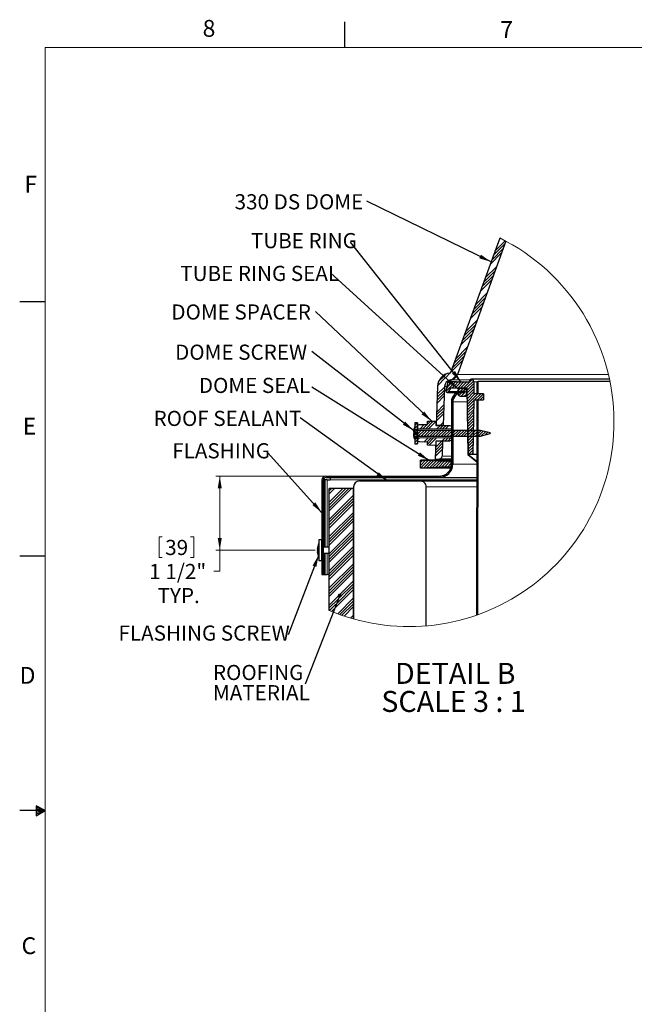
# Model space of a CAD drawing. Units: inches. Extents: x 2 to 154, y 1 to 99.
# Drawn here: x 2 to 40, y 38 to 99 of the extents above; entities that cross this region are included whole.
import ezdxf

# ---------------------------------------------------------------- set-up
doc = ezdxf.new("R2010")
doc.units = ezdxf.units.IN
doc.header["$MEASUREMENT"] = 0
doc.linetypes.add('SLD-Solid', pattern=[0])
doc.styles.add('SLDTEXTSTYLE0', font='GOTHIC.TTF', dxfattribs={"width": 0.913})
doc.styles.add('SLDTEXTSTYLE1', font='GOTHICB.TTF', dxfattribs={"width": 0.913})
doc.styles.get("Standard").update_dxf_attribs({"font": 'GOTHIC.TTF'})
doc.dimstyles.new('SLDDIMSTYLE4', dxfattribs={"dimtxt": 0, "dimasz": 0.75, "dimexe": 0, "dimexo": 0.0625, "dimgap": 0, "dimtad": 0, "dimtih": 1, "dimtoh": 1, "dimdec": 0, "dimrnd": 1e-09, "dimzin": 0, "dimdsep": 46, "dimtxsty": 'Standard', "dimsah": 1, "dimcen": 0.09, "dimadec": 0, "dimazin": 0, "dimtfac": 0.75, "dimtdec": 0, "dimtofl": 0, "dimtmove": 0, "dimatfit": 3, "dimfxl": 0, "dimtolj": 1, "dimtzin": 0, "dimarcsym": 0})
doc.dimstyles.new('SLDDIMSTYLE5', dxfattribs={"dimtxt": 0, "dimasz": 0.25, "dimexe": 0, "dimexo": 0.0625, "dimgap": 0, "dimtad": 0, "dimtih": 1, "dimtoh": 1, "dimdec": 0, "dimrnd": 1e-09, "dimzin": 0, "dimdsep": 46, "dimtxsty": 'Standard', "dimblk1": 'DOT', "dimblk2": 'DOT', "dimsah": 1, "dimcen": 0.09, "dimadec": 0, "dimazin": 0, "dimtfac": 0.25, "dimtdec": 0, "dimtofl": 0, "dimtmove": 0, "dimatfit": 3, "dimldrblk": 'DOT', "dimfxl": 0, "dimtolj": 1, "dimtzin": 0, "dimarcsym": 0})
doc.dimstyles.new('SLDDIMSTYLE7', dxfattribs={"dimtxt": 0.9375, "dimasz": 0.75, "dimexe": 0, "dimexo": 0.0625, "dimgap": 0.234375, "dimtad": 0, "dimtih": 1, "dimtoh": 1, "dimdec": 0, "dimlfac": 0.333333, "dimrnd": 1e-09, "dimzin": 12, "dimdsep": 46, "dimtxsty": 'SLDTEXTSTYLE0', "dimsah": 1, "dimcen": 0.09, "dimadec": 0, "dimazin": 0, "dimtfac": 1, "dimtdec": 0, "dimtofl": 0, "dimtmove": 0, "dimatfit": 3, "dimfxl": 0, "dimtolj": 1, "dimtzin": 12, "dimarcsym": 0})

# ---------------------------------------------------------------- blocks, each defined once
blk = doc.blocks.new('SW_HATCH_0')
at = {"color": 0, "linetype": 'SLD-Solid', "lineweight": 0}
for p, q in [((0, 0), (-0.633, -0.633)), ((-0.117, -0.471), (-0.835, -1.189)), ((-0.016, -0.193), (-0.734, -0.911)), ((-0.218, -0.749), (-0.936, -1.467)), ((-0.522, -1.583), (-1.24, -2.3)), ((-0.825, -2.416), (-1.543, -3.134)), ((-0.724, -2.138), (-1.442, -2.856)), ((-0.623, -1.861), (-1.341, -2.578)), ((-1.23, -3.528), (-1.948, -4.246)), ((-1.129, -3.25), (-1.847, -3.968)), ((-1.432, -4.084), (-2.15, -4.802)), ((-1.331, -3.806), (-2.049, -4.524)), ((-1.938, -5.474), (-2.656, -6.192)), ((-1.837, -5.196), (-2.555, -5.914)), ((-1.736, -4.918), (-2.454, -5.636)), ((-2.039, -5.752), (-2.757, -6.469)), ((-2.343, -6.585), (-3.061, -7.303)), ((-2.545, -7.141), (-3.263, -7.859)), ((-2.444, -6.863), (-3.162, -7.581)), ((-2.646, -7.419), (-3.259, -8.032)), ((-3.71, -8.483), (-4.179, -8.952)), ((-3.803, -8.399), (-4.121, -8.717)), ((-3.647, -8.243), (-3.775, -8.371)), ((-3.4, -8.173), (-3.682, -8.455)), ((-3.287, -8.06), (-3.368, -8.141)), ((-3.052, -8.355), (-3.288, -8.592)), ((-2.95, -8.253), (-3.024, -8.327)), ((-3.755, -9.058), (-4.2, -9.503)), ((-3.245, -8.902), (-3.673, -9.33)), ((-3.338, -8.818), (-3.627, -9.107)), ((-3.305, -8.785), (-3.31, -8.79)), ((-3.152, -8.986), (-3.293, -9.126)), ((-3.066, -8.723), (-3.217, -8.874)), ((-2.888, -8.721), (-3.124, -8.958)), ((-3.059, -9.069), (-3.116, -9.126)), ((-2.711, -8.721), (-3.031, -9.041)), ((-2.601, -9.141), (-2.944, -9.485)), ((-2.534, -8.721), (-2.938, -9.125)), ((-2.357, -8.721), (-2.762, -9.126)), ((-2.037, -8.578), (-2.585, -9.126)), ((-1.945, -8.662), (-2.409, -9.126)), ((-1.932, -8.827), (-2.351, -9.245)), ((-1.932, -9.004), (-2.348, -9.419)), ((-1.678, -8.749), (-1.738, -8.809)), ((-1.678, -8.924), (-1.738, -8.864)), ((-1.678, -8.926), (-1.738, -8.986)), ((-1.678, -9.103), (-1.738, -9.163)), ((-1.678, -9.1), (-1.721, -9.057)), ((-1.678, -8.747), (-1.719, -8.706)), ((-3.774, -9.608), (-4.219, -10.052)), ((-3.768, -9.425), (-4.212, -9.869)), ((-3.761, -9.241), (-4.206, -9.686)), ((-3.187, -9.728), (-3.317, -9.858)), ((-2.784, -9.148), (-2.961, -9.325)), ((-2.791, -9.332), (-2.921, -9.462)), ((-2.468, -9.186), (-2.862, -9.58)), ((-2.389, -9.283), (-2.727, -9.621)), ((-2.487, -9.382), (-2.511, -9.405)), ((-1.932, -9.18), (-2.345, -9.593)), ((-1.932, -9.357), (-2.342, -9.766)), ((-1.87, -9.471), (-2.339, -9.94)), ((-1.693, -9.471), (-2.336, -10.114)), ((-1.516, -9.471), (-1.891, -9.846)), ((-1.678, -9.28), (-1.739, -9.34)), ((-1.679, -9.453), (-1.739, -9.393)), ((-1.339, -9.471), (-1.714, -9.846)), ((-1.332, -9.641), (-1.538, -9.846)), ((-3.8, -10.34), (-4.244, -10.785)), ((-3.793, -10.157), (-4.238, -10.602)), ((-3.243, -10.138), (-3.327, -10.222)), ((-3.243, -10.315), (-3.327, -10.399)), ((-1.94, -9.895), (-2.333, -10.288)), ((-1.943, -10.075), (-2.33, -10.461)), ((-1.946, -10.255), (-2.327, -10.635)), ((-1.68, -9.988), (-1.74, -10.048)), ((-1.68, -10.159), (-1.74, -10.099)), ((-1.68, -10.165), (-1.74, -10.225)), ((-1.68, -10.336), (-1.74, -10.276)), ((-1.68, -10.342), (-1.74, -10.402)), ((-1.714, -9.846), (-1.739, -9.871)), ((-1.332, -9.818), (-1.361, -9.846)), ((-3.812, -10.707), (-4.257, -11.152)), ((-3.806, -10.524), (-4.251, -10.968)), ((-3.243, -10.668), (-3.327, -10.752)), ((-3.243, -10.845), (-3.327, -10.929)), ((-1.949, -10.435), (-2.324, -10.809)), ((-1.952, -10.614), (-2.321, -10.983)), ((-1.956, -10.794), (-2.317, -11.156)), ((-1.68, -10.519), (-1.741, -10.579)), ((-1.681, -10.696), (-1.741, -10.757)), ((-1.681, -10.865), (-1.741, -10.805)), ((-1.681, -10.873), (-1.741, -10.934)), ((-1.68, -10.512), (-1.721, -10.472)), ((-5.427, -11.438), (-5.626, -11.636)), ((-5.43, -11.264), (-5.592, -11.426)), ((-5.01, -11.374), (-5.273, -11.637)), ((-4.83, -11.37), (-5.097, -11.638)), ((-4.451, -11.169), (-4.922, -11.64)), ((-4.631, -11.172), (-4.812, -11.353)), ((-4.811, -11.175), (-4.812, -11.176)), ((-4.302, -11.197), (-4.747, -11.641)), ((-4.008, -11.433), (-4.221, -11.646)), ((-3.833, -11.434), (-4.046, -11.647)), ((-3.832, -11.256), (-3.997, -11.421)), ((-3.658, -11.436), (-3.871, -11.649)), ((-3.482, -11.437), (-3.695, -11.65)), ((-3.243, -11.198), (-3.327, -11.282)), ((-3.243, -11.375), (-3.327, -11.459)), ((-1.959, -10.974), (-2.314, -11.33)), ((-1.962, -11.154), (-2.311, -11.504)), ((-1.965, -11.334), (-2.308, -11.678)), ((-1.968, -11.514), (-2.305, -11.851)), ((-1.682, -11.228), (-1.742, -11.288)), ((-1.682, -11.405), (-1.742, -11.465)), ((-1.682, -11.571), (-1.742, -11.511)), ((-1.682, -11.582), (-1.742, -11.642)), ((-1.681, -11.042), (-1.741, -10.982)), ((-1.681, -11.051), (-1.741, -11.111)), ((-1.682, -11.218), (-1.721, -11.179)), ((-5.427, -12.145), (-5.603, -12.32)), ((-5.427, -11.615), (-5.511, -11.698)), ((-5.372, -11.736), (-5.427, -11.791)), ((-5.195, -11.736), (-5.427, -11.968)), ((-5.019, -11.736), (-5.379, -12.096)), ((-4.842, -11.736), (-5.202, -12.096)), ((-4.767, -12.191), (-5.034, -12.458)), ((-4.665, -11.736), (-5.025, -12.096)), ((-4.588, -12.19), (-4.86, -12.461)), ((-4.488, -11.736), (-4.848, -12.096)), ((-4.41, -12.188), (-4.812, -12.591)), ((-4.232, -12.187), (-4.704, -12.659)), ((-4.312, -11.736), (-4.672, -12.096)), ((-4.135, -11.736), (-4.495, -12.096)), ((-3.958, -11.736), (-4.318, -12.096)), ((-3.781, -11.736), (-4.141, -12.096)), ((-3.604, -11.736), (-3.964, -12.096)), ((-3.697, -12.182), (-3.913, -12.399)), ((-3.428, -11.736), (-3.788, -12.096)), ((-3.518, -12.18), (-3.735, -12.397)), ((-3.251, -11.736), (-3.611, -12.096)), ((-3.34, -12.179), (-3.557, -12.396)), ((-3.074, -11.736), (-3.434, -12.096)), ((-3.243, -11.729), (-3.327, -11.813)), ((-3.243, -11.906), (-3.327, -11.99)), ((-2.897, -11.736), (-3.257, -12.096)), ((-2.721, -11.736), (-3.081, -12.096)), ((-2.544, -11.736), (-2.904, -12.096)), ((-2.367, -11.736), (-2.727, -12.096)), ((-2.19, -11.736), (-2.55, -12.096)), ((-2.013, -11.736), (-2.373, -12.096)), ((-2.323, -11.869), (-2.335, -11.881)), ((-2.302, -12.025), (-2.332, -12.054)), ((-1.971, -11.694), (-2.302, -12.025)), ((-1.974, -11.874), (-2.299, -12.199)), ((-1.978, -12.054), (-2.296, -12.373)), ((-1.837, -11.736), (-2.197, -12.096)), ((-1.66, -11.736), (-2.02, -12.096)), ((-1.492, -11.746), (-1.843, -12.096)), ((-1.683, -11.759), (-1.743, -11.819)), ((-1.683, -11.936), (-1.743, -11.996)), ((-1.683, -12.113), (-1.743, -12.173)), ((-1.683, -11.748), (-1.742, -11.688)), ((-1.683, -11.924), (-1.721, -11.886)), ((-1.353, -11.783), (-1.666, -12.096)), ((-1.214, -11.82), (-1.476, -12.082)), ((-1.074, -11.858), (-1.234, -12.018)), ((-0.935, -11.895), (-0.993, -11.953)), ((-5.427, -12.322), (-5.592, -12.487)), ((-5.427, -12.499), (-5.498, -12.569)), ((-5.302, -12.196), (-5.427, -12.322)), ((-3.883, -12.722), (-4.328, -13.166)), ((-3.876, -12.538), (-4.321, -12.983)), ((-3.926, -12.411), (-4.315, -12.8)), ((-3.327, -12.343), (-3.336, -12.352)), ((-3.243, -12.259), (-3.327, -12.343)), ((-3.243, -12.436), (-3.327, -12.52)), ((-3.243, -12.789), (-3.327, -12.873)), ((-2.299, -12.199), (-2.329, -12.228)), ((-2.296, -12.372), (-2.326, -12.402)), ((-2.293, -12.546), (-2.323, -12.576)), ((-2.29, -12.72), (-2.32, -12.749)), ((-1.981, -12.234), (-2.293, -12.546)), ((-1.984, -12.414), (-2.29, -12.72)), ((-1.987, -12.594), (-2.287, -12.894)), ((-1.99, -12.773), (-2.284, -13.067)), ((-1.683, -12.29), (-1.744, -12.35)), ((-1.684, -12.454), (-1.744, -12.394)), ((-1.684, -12.467), (-1.744, -12.527)), ((-1.684, -12.644), (-1.744, -12.704)), ((-1.683, -12.277), (-1.743, -12.217)), ((-1.684, -12.63), (-1.721, -12.593)), ((-3.889, -12.905), (-4.334, -13.35)), ((-3.243, -12.966), (-3.327, -13.05)), ((-3.243, -13.32), (-3.327, -13.404)), ((-2.287, -12.894), (-2.317, -12.923)), ((-2.284, -13.067), (-2.314, -13.097)), ((-2.27, -13.23), (-2.291, -13.252)), ((-1.993, -12.953), (-2.261, -13.221)), ((-2.172, -13.309), (-2.194, -13.331)), ((-2.075, -13.388), (-2.096, -13.41)), ((-1.996, -13.133), (-2.084, -13.221)), ((-1.685, -12.983), (-1.745, -12.923)), ((-1.685, -12.998), (-1.745, -13.058)), ((-1.685, -13.159), (-1.745, -13.1)), ((-1.685, -13.175), (-1.745, -13.236)), ((-1.685, -13.352), (-1.745, -13.413)), ((-1.684, -12.821), (-1.744, -12.881)), ((-1.685, -13.336), (-1.721, -13.3)), ((-5.1, -13.585), (-5.247, -13.733)), ((-4.929, -13.591), (-5.247, -13.91)), ((-4.758, -13.597), (-5.227, -14.066)), ((-4.587, -13.603), (-5.044, -14.06)), ((-4.417, -13.609), (-4.861, -14.053)), ((-4.246, -13.615), (-4.678, -14.047)), ((-4.075, -13.621), (-4.494, -14.04)), ((-3.904, -13.627), (-4.311, -14.034)), ((-3.733, -13.633), (-4.128, -14.028)), ((-3.562, -13.639), (-3.945, -14.021)), ((-3.357, -13.611), (-3.762, -14.015)), ((-3.357, -13.787), (-3.579, -14.008)), ((-3.357, -13.964), (-3.447, -14.054)), ((-3.244, -13.851), (-3.338, -13.944)), ((-3.243, -13.497), (-3.327, -13.581)), ((-1.977, -13.468), (-1.998, -13.489)), ((-1.879, -13.547), (-1.901, -13.568)), ((-1.782, -13.626), (-1.803, -13.647)), ((-1.729, -13.75), (-1.759, -13.78)), ((-1.729, -13.927), (-1.759, -13.957)), ((-1.686, -13.53), (-1.746, -13.59)), ((-1.686, -13.689), (-1.746, -13.629)), ((-1.686, -13.707), (-1.746, -13.767)), ((-1.686, -13.865), (-1.746, -13.806)), ((-1.686, -13.884), (-1.746, -13.944)), ((-1.686, -14.042), (-1.721, -14.007)), ((-10.859, -14.571), (-10.943, -14.655)), ((-10.682, -14.571), (-10.766, -14.655)), ((-10.329, -14.571), (-10.413, -14.655)), ((-10.152, -14.571), (-10.236, -14.655)), ((-9.798, -14.571), (-9.882, -14.655)), ((-9.621, -14.571), (-9.705, -14.655)), ((-9.268, -14.571), (-9.352, -14.655)), ((-9.091, -14.571), (-9.175, -14.655)), ((-8.738, -14.571), (-8.822, -14.655)), ((-8.561, -14.571), (-8.645, -14.655)), ((-8.207, -14.571), (-8.291, -14.655)), ((-8.03, -14.571), (-8.114, -14.655)), ((-7.704, -14.598), (-7.761, -14.655)), ((-7.5, -14.571), (-7.572, -14.643)), ((-7.147, -14.571), (-7.231, -14.655)), ((-6.97, -14.571), (-7.054, -14.655)), ((-6.616, -14.571), (-6.7, -14.655)), ((-6.439, -14.571), (-6.523, -14.655)), ((-6.086, -14.571), (-6.17, -14.655)), ((-5.909, -14.571), (-5.993, -14.655)), ((-5.556, -14.571), (-5.64, -14.655)), ((-5.379, -14.571), (-5.463, -14.655)), ((-5.025, -14.571), (-5.109, -14.655)), ((-4.848, -14.571), (-4.932, -14.655)), ((-4.495, -14.571), (-4.579, -14.655)), ((-4.318, -14.571), (-4.402, -14.655)), ((-3.954, -14.561), (-4.048, -14.655)), ((-3.663, -14.446), (-3.836, -14.619)), ((-3.279, -14.063), (-3.453, -14.236)), ((-1.729, -14.104), (-1.759, -14.134)), ((-1.729, -14.28), (-1.759, -14.31)), ((-1.729, -14.457), (-1.759, -14.487)), ((-1.687, -14.238), (-1.747, -14.298)), ((-1.687, -14.395), (-1.747, -14.335)), ((-1.687, -14.415), (-1.747, -14.475)), ((-1.687, -14.571), (-1.747, -14.511)), ((-1.687, -14.592), (-1.747, -14.652)), ((-1.686, -14.061), (-1.746, -14.121)), ((-11.262, -14.974), (-11.346, -15.058)), ((-11.262, -15.151), (-11.346, -15.235)), ((-1.729, -14.634), (-1.759, -14.664)), ((-1.729, -14.811), (-1.759, -14.841)), ((-1.688, -14.769), (-1.748, -14.829)), ((-1.688, -14.946), (-1.748, -15.006)), ((-1.688, -15.101), (-1.748, -15.041)), ((-1.688, -15.123), (-1.748, -15.183)), ((-1.688, -15.277), (-1.748, -15.217)), ((-1.688, -14.748), (-1.721, -14.714)), ((-11.262, -15.504), (-11.346, -15.588)), ((-11.262, -15.681), (-11.346, -15.765)), ((-10.042, -15.345), (-10.887, -16.191)), ((-9.865, -15.345), (-10.887, -16.368)), ((-10.749, -15.345), (-10.887, -15.484)), ((-9.688, -15.345), (-10.887, -16.544)), ((-10.572, -15.345), (-10.887, -15.66)), ((-9.512, -15.345), (-10.887, -16.721)), ((-9.387, -15.751), (-10.887, -17.251)), ((-1.688, -15.3), (-1.749, -15.36)), ((-1.689, -15.477), (-1.749, -15.537)), ((-1.689, -15.654), (-1.749, -15.715)), ((-1.689, -15.807), (-1.749, -15.747)), ((-1.689, -15.831), (-1.749, -15.892)), ((-1.689, -15.454), (-1.721, -15.421)), ((-11.262, -16.035), (-11.346, -16.119)), ((-11.262, -16.211), (-11.346, -16.295)), ((-9.387, -15.928), (-10.887, -17.428)), ((-9.387, -16.105), (-10.887, -17.605)), ((-9.387, -16.282), (-10.887, -17.782)), ((-1.69, -15.983), (-1.75, -15.923)), ((-1.69, -16.009), (-1.75, -16.069)), ((-1.69, -16.186), (-1.75, -16.246)), ((-1.69, -16.363), (-1.75, -16.423)), ((-1.69, -16.513), (-1.75, -16.453)), ((-1.69, -16.16), (-1.721, -16.128)), ((-11.262, -16.565), (-11.346, -16.649)), ((-11.262, -16.742), (-11.346, -16.826)), ((-9.387, -16.812), (-10.887, -18.312)), ((-9.387, -16.989), (-10.887, -18.489)), ((-1.691, -16.54), (-1.751, -16.6)), ((-1.691, -16.689), (-1.751, -16.629)), ((-1.691, -16.717), (-1.751, -16.777)), ((-1.691, -16.894), (-1.751, -16.954)), ((-1.691, -16.866), (-1.721, -16.836)), ((-11.262, -17.095), (-11.346, -17.179)), ((-11.262, -17.272), (-11.346, -17.356)), ((-11.262, -17.626), (-11.346, -17.71)), ((-9.387, -17.166), (-10.887, -18.666)), ((-9.387, -17.342), (-10.887, -18.842)), ((-1.691, -17.071), (-1.752, -17.131)), ((-1.692, -17.219), (-1.752, -17.159)), ((-1.692, -17.248), (-1.752, -17.308)), ((-1.692, -17.395), (-1.752, -17.335)), ((-1.692, -17.425), (-1.752, -17.485)), ((-1.692, -17.602), (-1.752, -17.662)), ((-1.692, -17.572), (-1.721, -17.543)), ((-11.262, -17.802), (-11.346, -17.886)), ((-11.262, -18.156), (-11.346, -18.24)), ((-9.387, -17.873), (-10.887, -19.373)), ((-9.387, -18.05), (-10.887, -19.55)), ((-9.387, -18.226), (-10.887, -19.726)), ((-1.693, -17.779), (-1.753, -17.839)), ((-1.693, -17.925), (-1.753, -17.865)), ((-1.693, -17.956), (-1.753, -18.016)), ((-1.693, -18.101), (-1.753, -18.041)), ((-1.693, -18.133), (-1.753, -18.194)), ((-1.693, -18.277), (-1.721, -18.25)), ((-11.262, -18.333), (-11.346, -18.417)), ((-11.262, -18.686), (-11.346, -18.77)), ((-11.262, -18.863), (-11.346, -18.947)), ((-9.387, -18.403), (-10.887, -19.903)), ((-1.693, -18.31), (-1.754, -18.371)), ((-1.694, -18.488), (-1.754, -18.548)), ((-1.694, -18.63), (-1.754, -18.571)), ((-1.694, -18.665), (-1.754, -18.725)), ((-1.694, -18.807), (-1.754, -18.747)), ((-1.694, -18.842), (-1.754, -18.902)), ((-11.262, -19.217), (-11.346, -19.301)), ((-11.262, -19.393), (-11.346, -19.477)), ((-9.387, -18.933), (-10.887, -20.433)), ((-9.387, -19.11), (-10.887, -20.61)), ((-9.387, -19.287), (-10.887, -20.787)), ((-9.387, -19.464), (-10.887, -20.964)), ((-1.695, -19.019), (-1.755, -19.079)), ((-1.695, -19.196), (-1.755, -19.256)), ((-1.695, -19.336), (-1.755, -19.276)), ((-1.695, -19.373), (-1.755, -19.433)), ((-1.695, -19.513), (-1.755, -19.453)), ((-1.695, -18.983), (-1.721, -18.957)), ((-11.262, -19.747), (-11.346, -19.831)), ((-11.262, -19.924), (-11.346, -20.008)), ((-9.387, -19.994), (-10.887, -21.494)), ((-1.696, -20.081), (-1.757, -20.141)), ((-1.696, -19.55), (-1.756, -19.61)), ((-1.696, -19.727), (-1.756, -19.787)), ((-1.696, -19.904), (-1.756, -19.964)), ((-1.696, -20.042), (-1.756, -19.982)), ((-1.696, -19.689), (-1.721, -19.664)), ((-11.262, -20.277), (-11.346, -20.361)), ((-11.262, -20.454), (-11.346, -20.538)), ((-9.387, -20.171), (-10.887, -21.671)), ((-9.387, -20.348), (-10.887, -21.848)), ((-9.387, -20.524), (-10.887, -22.024)), ((-1.697, -20.219), (-1.757, -20.159)), ((-1.697, -20.258), (-1.757, -20.318)), ((-1.697, -20.435), (-1.757, -20.495)), ((-1.697, -20.612), (-1.757, -20.673)), ((-1.698, -20.748), (-1.757, -20.688)), ((-1.697, -20.395), (-1.721, -20.371)), ((-9.387, -21.055), (-10.887, -22.555)), ((-9.387, -21.232), (-10.29, -22.134)), ((-1.698, -21.321), (-1.759, -21.381)), ((-1.698, -20.789), (-1.758, -20.85)), ((-1.698, -20.925), (-1.758, -20.865)), ((-1.698, -20.967), (-1.758, -21.027)), ((-1.698, -21.144), (-1.758, -21.204)), ((-1.698, -21.101), (-1.721, -21.078)), ((-9.387, -21.585), (-10.523, -22.721)), ((-9.387, -21.408), (-10.407, -22.427)), ((-1.699, -21.454), (-1.759, -21.394)), ((-1.699, -21.498), (-1.759, -21.558)), ((-1.699, -21.631), (-1.759, -21.571)), ((-1.699, -21.675), (-1.759, -21.735)), ((-1.699, -21.852), (-1.759, -21.912)), ((-1.699, -21.807), (-1.721, -21.785)), ((-10.36, -22.205), (-10.887, -22.732)), ((-10.477, -22.498), (-10.871, -22.892)), ((-9.387, -22.115), (-10.365, -23.092)), ((-9.387, -22.292), (-10.235, -23.14)), ((-9.387, -22.469), (-10.104, -23.186)), ((-1.7, -22.029), (-1.76, -22.089)), ((-1.7, -22.16), (-1.76, -22.1)), ((-1.7, -22.206), (-1.76, -22.266)), ((-1.7, -22.337), (-1.76, -22.277)), ((-1.7, -22.383), (-1.76, -22.443)), ((-1.7, -22.513), (-1.721, -22.492)), ((-10.593, -22.791), (-10.746, -22.944)), ((-9.387, -22.646), (-9.972, -23.231)), ((-1.701, -23.091), (-1.762, -23.152)), ((-1.701, -22.56), (-1.761, -22.62)), ((-1.701, -22.737), (-1.761, -22.797)), ((-1.701, -22.866), (-1.761, -22.806)), ((-1.701, -22.914), (-1.761, -22.974)), ((-1.701, -23.043), (-1.761, -22.983)), ((-9.387, -23.176), (-9.57, -23.358)), ((-9.387, -23.353), (-9.433, -23.398))]:
    blk.add_line(p, q, dxfattribs=at)
blk = doc.blocks.new('*D21')
at = {"color": 7, "linetype": 'SLD-Solid', "lineweight": 0}
for p, q in [((20.683, 70.625), (13.998, 70.625)), ((14.248, 66.041), (14.248, 70.625)), ((10.489, 66.86), (10.489, 65.594)), ((10.489, 66.86), (10.679, 66.86)), ((12.634, 66.86), (12.444, 66.86)), ((12.634, 66.86), (12.634, 65.594)), ((20.163, 66.041), (13.998, 66.041)), ((14.248, 64.738), (14.248, 66.041)), ((10.489, 65.594), (10.679, 65.594)), ((12.634, 65.594), (12.444, 65.594)), ((13.873, 64.738), (14.248, 64.738))]:
    blk.add_line(p, q, dxfattribs=at)
for points in [[(14.248, 70.625), (14.123, 69.875), (14.373, 69.875)], [(14.248, 66.041), (14.373, 66.791), (14.123, 66.791)]]:
    blk.add_solid(points, dxfattribs=at)
at = {"color": 7, "linetype": 'SLD-Solid', "lineweight": 0, "char_height": 0.9375, "attachment_point": 1, "style": 'SLDTEXTSTYLE0'}
for s, insert in [('39', (10.869, 66.68)), ('1 1/2"', (9.883, 65.191)), ('TYP.', (10.398, 63.702))]:
    blk.add_mtext(s, dxfattribs=dict(at, insert=insert))
blk = doc.blocks.new('SW_NOTE_8')
at = {"color": 0, "linetype": 'Continuous', "lineweight": 0, "attachment_point": 1, "style": 'SLDTEXTSTYLE1'}
for s, insert, char_height in [('DETAIL B ', (0, 1.663), 1.3021), ('SCALE 3 : 1', (-0.845, -0.073), 1.30208)]:
    blk.add_mtext(s, dxfattribs=dict(at, insert=insert, char_height=char_height))
blk = doc.blocks.new('SW_NOTE_9')
at = {"color": 0, "linetype": 'Continuous', "lineweight": 0, "char_height": 0.9375, "attachment_point": 1, "style": 'SLDTEXTSTYLE0'}
for s, insert in [('ROOFING', (-5.72, 1.198)), ('MATERIAL', (-5.72, -0.052))]:
    blk.add_mtext(s, dxfattribs=dict(at, insert=insert))
blk = doc.blocks.new('_DOT')
at = {"color": 0, "linetype": 'ByBlock', "lineweight": -2}
blk.add_line((-0.5, 0), (-1, 0), dxfattribs=at)
at = {"color": 0, "linetype": 'ByBlock', "const_width": 0.5}
blk.add_lwpolyline([(-0.25, 0, 1), (0.25, 0, 1)], format="xyb", close=True, dxfattribs=at)
blk = doc.blocks.new('SW_NOTE_10')
at = {"color": 0, "linetype": 'Continuous', "lineweight": 0, "insert": (-8.179, 0.436), "char_height": 0.9375, "attachment_point": 1, "style": 'SLDTEXTSTYLE0'}
blk.add_mtext('330 DS DOME', dxfattribs=at)
blk = doc.blocks.new('SW_NOTE_11')
at = {"color": 0, "linetype": 'Continuous', "lineweight": 0, "insert": (-5.904, 0.573), "char_height": 0.9375, "attachment_point": 1, "style": 'SLDTEXTSTYLE0'}
blk.add_mtext('FLASHING', dxfattribs=at)
blk = doc.blocks.new('SW_NOTE_12')
at = {"color": 0, "linetype": 'Continuous', "lineweight": 0, "insert": (-10.518, 0.574), "char_height": 0.9375, "attachment_point": 1, "style": 'SLDTEXTSTYLE0'}
blk.add_mtext('FLASHING SCREW', dxfattribs=at)
blk = doc.blocks.new('SW_NOTE_13')
at = {"color": 0, "linetype": 'Continuous', "lineweight": 0, "insert": (-9.302, 0.435), "char_height": 0.9375, "attachment_point": 1, "style": 'SLDTEXTSTYLE0'}
blk.add_mtext('TUBE RING SEAL', dxfattribs=at)
blk = doc.blocks.new('SW_NOTE_14')
at = {"color": 0, "linetype": 'Continuous', "lineweight": 0, "insert": (-8.934, 0.435), "char_height": 0.9375, "attachment_point": 1, "style": 'SLDTEXTSTYLE0'}
blk.add_mtext('DOME SPACER', dxfattribs=at)
blk = doc.blocks.new('SW_NOTE_15')
at = {"color": 0, "linetype": 'Continuous', "lineweight": 0, "insert": (-8.468, 0.435), "char_height": 0.9375, "attachment_point": 1, "style": 'SLDTEXTSTYLE0'}
blk.add_mtext('DOME SCREW', dxfattribs=at)
blk = doc.blocks.new('SW_NOTE_16')
at = {"color": 0, "linetype": 'Continuous', "lineweight": 0, "insert": (-9.083, 0.436), "char_height": 0.9375, "attachment_point": 1, "style": 'SLDTEXTSTYLE0'}
blk.add_mtext('ROOF SEALANT', dxfattribs=at)
blk = doc.blocks.new('SW_NOTE_17')
at = {"color": 0, "linetype": 'Continuous', "lineweight": 0, "insert": (-6.16, 0.574), "char_height": 0.9375, "attachment_point": 1, "style": 'SLDTEXTSTYLE0'}
blk.add_mtext('TUBE RING', dxfattribs=at)
blk = doc.blocks.new('SW_NOTE_18')
at = {"color": 0, "linetype": 'Continuous', "lineweight": 0, "insert": (-6.998, 0.574), "char_height": 0.9375, "attachment_point": 1, "style": 'SLDTEXTSTYLE0'}
blk.add_mtext('DOME SEAL', dxfattribs=at)

msp = doc.modelspace()

# ---------------------------------------------------------------- linework, layer by layer
at = {"color": 7, "linetype": 'SLD-Solid', "lineweight": 30}
for p, q in [((21.997, 97.171), (21.997, 98.746)), ((31.58, 85.37), (28.561, 77.076)), ((31.965, 85.172), (28.964, 76.929)), ((3.435, 81.421), (1.86, 81.421)), ((28.9, 76.475), (28.549, 76.475)), ((28.9, 76.475), (29.687, 76.475)), ((29.987, 76.475), (29.987, 75.725)), ((30.181, 75.74), (30.182, 76.49)), ((30.182, 76.49), (30.242, 76.49)), ((30.241, 75.74), (30.242, 76.49)), ((38.406, 76.49), (30.242, 76.49)), ((27.737, 76.19), (27.653, 73.775)), ((28.166, 76.175), (28.082, 73.775)), ((28.527, 76.07), (28.406, 75.86)), ((29.566, 76.07), (28.527, 76.07)), ((29.312, 76.055), (29.192, 76.055)), ((29.432, 75.875), (29.246, 75.875)), ((29.432, 75.791), (29.246, 75.791)), ((29.312, 76.055), (29.567, 76.055)), ((29.432, 75.791), (29.432, 75.875)), ((29.638, 71.975), (29.566, 76.07)), ((30.587, 75.725), (29.987, 75.725)), ((30.181, 75.74), (30.241, 75.74)), ((30.241, 75.74), (30.246, 75.74)), ((30.587, 75.725), (30.587, 75.35)), ((28.592, 75.221), (28.592, 71.375)), ((28.676, 75.221), (28.676, 71.375)), ((29.192, 75.575), (29.312, 75.575)), ((29.312, 75.575), (29.575, 75.575)), ((29.98, 75.35), (29.921, 71.975)), ((29.98, 75.35), (30.587, 75.35)), ((30.158, 62.022), (30.18, 75.35)), ((30.24, 75.35), (30.18, 75.35)), ((30.218, 62.043), (30.24, 75.35)), ((26.327, 73.933), (26.327, 73.7)), ((26.492, 73.933), (26.327, 73.933)), ((26.492, 73.933), (26.492, 73.46)), ((26.492, 73.771), (26.622, 73.818)), ((26.492, 73.561), (26.492, 73.771)), ((26.622, 73.818), (27.107, 73.826)), ((27.107, 74.022), (27.617, 74.03)), ((27.107, 73.826), (27.107, 74.022)), ((27.617, 74.03), (27.617, 73.766)), ((27.617, 73.766), (28.465, 73.759)), ((27.653, 73.775), (28.082, 73.775)), ((26.238, 73.352), (26.407, 73.352)), ((26.238, 73.225), (26.408, 73.225)), ((26.327, 73.56), (26.273, 73.56)), ((26.274, 73.263), (26.327, 73.263)), ((26.327, 73.7), (26.324, 73.7)), ((26.327, 73.56), (26.492, 73.435)), ((26.327, 73.56), (26.327, 73.391)), ((26.327, 73.263), (26.327, 73.352)), ((26.492, 73.264), (26.327, 73.263)), ((26.327, 73.232), (26.327, 73.263)), ((26.327, 73.012), (26.327, 73.185)), ((28.592, 73.543), (26.492, 73.561)), ((30.392, 73.46), (26.492, 73.46)), ((26.492, 73.435), (26.492, 73.126)), ((28.465, 73.759), (28.592, 73.713)), ((28.592, 73.713), (28.592, 73.543)), ((29.584, 73.328), (29.608, 71.961)), ((29.584, 73.328), (29.614, 73.328)), ((29.614, 73.328), (29.638, 71.975)), ((30.992, 73.3), (30.392, 73.46)), ((30.392, 73.1), (30.992, 73.261)), ((30.992, 73.3), (30.992, 73.261)), ((26.327, 73.001), (26.273, 73.001)), ((26.274, 73.012), (26.327, 73.012)), ((26.324, 72.86), (26.327, 72.86)), ((26.492, 73.133), (26.327, 73.012)), ((26.327, 73.001), (26.492, 73.126)), ((26.327, 73.001), (26.327, 73.012)), ((26.327, 72.86), (26.327, 72.628)), ((26.327, 72.628), (26.492, 72.628)), ((26.492, 73.1), (30.392, 73.1)), ((26.492, 73.1), (26.492, 72.628)), ((26.492, 73), (28.592, 73.018)), ((26.492, 72.79), (26.492, 73)), ((26.622, 72.743), (26.492, 72.79)), ((27.107, 72.734), (26.622, 72.743)), ((27.107, 72.539), (27.107, 72.734)), ((27.618, 72.785), (27.579, 71.675)), ((28.465, 72.802), (27.617, 72.794)), ((27.617, 72.794), (27.617, 72.53)), ((28.047, 72.785), (27.618, 72.785)), ((28.047, 72.785), (28.015, 71.858)), ((28.592, 72.848), (28.465, 72.802)), ((28.592, 73.018), (28.592, 72.848)), ((27.617, 72.53), (27.107, 72.539)), ((29.608, 71.961), (30.16, 71.514)), ((29.638, 71.975), (30.19, 71.528)), ((29.921, 71.975), (29.638, 71.975)), ((30.174, 71.975), (29.921, 71.975)), ((26.672, 71.13), (26.672, 71.617)), ((28.472, 71.617), (26.672, 71.617)), ((26.672, 71.617), (28.472, 71.554)), ((27.579, 71.675), (27.826, 71.675)), ((28.592, 71.675), (27.826, 71.675)), ((28.472, 71.554), (28.472, 71.628)), ((28.472, 71.628), (28.562, 71.628)), ((28.562, 71.628), (28.562, 71.118)), ((28.592, 71.628), (28.562, 71.628)), ((30.16, 71.514), (30.16, 70.328)), ((30.19, 71.528), (30.19, 70.328)), ((28.472, 71.193), (26.672, 71.13)), ((28.472, 71.13), (26.672, 71.13)), ((28.472, 71.118), (28.472, 71.193)), ((28.562, 71.118), (28.472, 71.118)), ((20.574, 70.391), (20.574, 64.541)), ((20.658, 70.391), (20.658, 64.541)), ((20.664, 70.391), (20.748, 70.391)), ((20.664, 70.391), (20.664, 68.219)), ((20.748, 70.391), (20.748, 68.219)), ((20.898, 70.391), (20.748, 70.391)), ((20.808, 70.625), (27.842, 70.625)), ((20.808, 70.541), (27.842, 70.541)), ((20.898, 70.391), (21.089, 70.391)), ((21.089, 70.541), (21.089, 70.391)), ((22.907, 70.331), (26.657, 70.331)), ((26.657, 70.331), (30.16, 70.331)), ((27.842, 70.541), (30.16, 70.541)), ((30.19, 70.328), (30.16, 70.328)), ((21.032, 62.312), (21.032, 69.851)), ((22.532, 69.851), (21.032, 69.851)), ((22.532, 69.956), (22.532, 61.786)), ((22.532, 61.786), (22.532, 69.851)), ((27.032, 61.355), (27.032, 69.956)), ((20.664, 68.219), (20.664, 67.944)), ((20.664, 67.944), (20.664, 66.221)), ((20.748, 68.219), (20.748, 67.944)), ((20.748, 67.944), (20.748, 66.221)), ((20.374, 65.738), (20.374, 66.461)), ((20.377, 66.679), (20.377, 65.404)), ((20.542, 66.679), (20.542, 65.404)), ((20.288, 66.131), (20.304, 66.131)), ((20.288, 65.949), (20.303, 65.949)), ((20.664, 65.861), (20.664, 64.541)), ((20.748, 65.861), (20.748, 64.541)), ((3.435, 65.671), (1.86, 65.671)), ((20.374, 65.621), (20.374, 65.738)), ((20.574, 64.541), (20.658, 64.541)), ((20.664, 64.541), (20.748, 64.541)), ((20.748, 64.541), (20.898, 64.541)), ((21.032, 64.541), (20.898, 64.541)), ((2.877, 50.216), (2.877, 49.591)), ((3.435, 49.921), (2.877, 50.216)), ((2.877, 50.133), (3.435, 49.921)), ((2.877, 50.025), (3.435, 49.921)), ((3.435, 49.921), (1.86, 49.921)), ((2.877, 49.591), (3.435, 49.921)), ((2.877, 49.714), (3.435, 49.921)), ((2.877, 49.834), (3.435, 49.921))]:
    msp.add_line(p, q, dxfattribs=at)
at = {"color": 7, "linetype": 'SLD-Solid', "lineweight": 15}
for q in [(151.935, 97.171), (3.435, 2.671)]:
    msp.add_line((3.435, 97.171), q, dxfattribs=at)
at = {"color": 7, "linetype": 'SLD-Solid', "lineweight": 0}
for p, q in [((28.964, 76.929), (38.31, 76.929)), ((28.534, 76.583), (29.732, 76.583)), ((30.182, 76.475), (29.987, 76.475)), ((28.166, 76.175), (28.296, 76.175)), ((28.956, 75.86), (28.406, 75.86)), ((28.676, 75.221), (29.581, 75.221)), ((26.327, 73.391), (26.492, 73.366)), ((26.327, 73.232), (26.492, 73.251)), ((26.492, 73.204), (26.327, 73.185)), ((28.015, 71.858), (28.592, 71.858)), ((28.676, 71.375), (30.16, 71.375)), ((20.898, 66.221), (20.898, 70.391)), ((21.089, 70.391), (30.16, 70.391)), ((30.171, 69.956), (27.032, 69.956)), ((20.664, 68.219), (20.748, 68.219)), ((20.664, 67.944), (20.748, 67.944)), ((20.898, 64.541), (20.898, 65.861))]:
    msp.add_line(p, q, dxfattribs=at)
for start, end in [(0.00001, 63.74913), (247.08711, 360)]:
    msp.add_arc((25.97, 73.995), 12.684, start, end, dxfattribs=at)
at = {"color": 7, "linetype": 'SLD-Solid', "lineweight": 30}
for centre, radius, start, end in [((28.592, 76.16), 0.855, 97.72262, 177.99995), ((28.463, 77.112), 0.105, 277.72297, 339.99864), ((28.463, 77.112), 0.534, 277.72232, 340.00026), ((28.592, 76.16), 0.426, 97.72253, 177.99992), ((28.9, 75.805), 0.671, 89.99979, 170.00029), ((29.837, 76.475), 0.15, 359.99966, 180.00034), ((28.328, 75.905), 0.09, 170.00028, 330.00007), ((29.246, 75.221), 0.654, 89.99979, 180.00021), ((29.246, 75.221), 0.57, 90.00001, 179.99991), ((29.192, 75.815), 0.24, 89.99968, 270.00032), ((29.312, 75.815), 0.24, 270.00011, 89.99989), ((27.224, 73.294), 0.988, 164.21263, 176.62397), ((26.311, 73.192), 0.0805, 117.75028, 155.42952), ((27.254, 73.285), 1.018, 183.388, 195.60051), ((27.243, 73.315), 0.971, 176.9248, 183.0752), ((27.259, 73.28), 1.025, 155.81019, 164.16591), ((26.416, 73.473), 0.122, 222.65778, 265.38566), ((26.407, 73.683), 0.458, 259.91336, 270.12379), ((26.418, 73.102), 0.124, 94.83246, 137.65483), ((26.288, 73.005), 0.016, 155.93306, 195.83115), ((27.259, 73.28), 1.025, 195.83409, 204.18981), ((27.826, 71.864), 0.189, 269.99972, 358.00047), ((27.842, 71.375), 0.75, 269.9999, 0), ((27.842, 71.375), 0.834, 269.99999, 0.00004), ((20.808, 70.391), 0.234, 90.00013, 179.99998), ((20.808, 70.391), 0.15, 89.99925, 180.00092), ((22.907, 69.956), 0.375, 90.00014, 179.99952), ((26.657, 69.956), 0.375, 0.00002, 90.00005), ((21.309, 66.041), 1.025, 155.81047, 174.85501), ((20.748, 66.088), 0.462, 156.6782, 174.65278), ((20.85, 65.993), 0.564, 158.94698, 175.04479), ((20.884, 65.997), 0.598, 166.96258, 175.51232), ((20.905, 66.089), 0.618, 184.39864, 200.01935), ((20.777, 65.993), 0.491, 185.04493, 202.52353), ((21.309, 66.041), 1.025, 185.35544, 204.18929), ((20.838, 66.233), 0.515, 175.7775, 184.2225), ((20.795, 65.841), 0.472, 175.58915, 184.41085)]:
    msp.add_arc(centre, radius, start, end, dxfattribs=at)
for points in [[(28.364, 76.476), (28.294, 76.078)], [(30.186, 75.74), (30.186, 75.725)], [(30.246, 75.74), (30.246, 75.725)], [(26.345, 73.352), (26.492, 73.33)], [(20.377, 66.461), (20.374, 66.461)], [(20.542, 66.679), (20.377, 66.679)], [(20.574, 66.221), (20.542, 66.221)], [(20.542, 65.861), (20.574, 65.861)], [(21.032, 66.221), (20.658, 66.221)], [(20.658, 65.861), (21.032, 65.861)], [(20.374, 65.621), (20.377, 65.621)], [(20.377, 65.404), (20.542, 65.404)]]:
    msp.add_open_spline(points, degree=1, dxfattribs=at)
for points, knots in [([(28.364, 76.475), (28.367, 76.475), (28.379, 76.475), (28.406, 76.475), (28.45, 76.475), (28.5, 76.475), (28.534, 76.475), (28.549, 76.475)], [0, 0, 0, 0, 0.043438, 0.195443, 0.439847, 0.752925, 1, 1, 1, 1]), ([(38.378, 76.625), (38.227, 76.625), (37.825, 76.625), (37.18, 76.625), (36.457, 76.625), (35.766, 76.625), (35.11, 76.625), (34.489, 76.625), (33.905, 76.625), (33.357, 76.625), (32.846, 76.625), (32.374, 76.625), (31.941, 76.625), (31.548, 76.625), (31.194, 76.625), (30.881, 76.625), (30.609, 76.625), (30.378, 76.625), (30.189, 76.625), (30.041, 76.625), (29.935, 76.625), (29.872, 76.625), (29.844, 76.625), (29.837, 76.625)], [0, 0, 0, 0, 0.052883, 0.14148, 0.226271, 0.307143, 0.383988, 0.456703, 0.525192, 0.589363, 0.649131, 0.704415, 0.755142, 0.801245, 0.842661, 0.879336, 0.911221, 0.938272, 0.960455, 0.977738, 0.9901, 0.997524, 1, 1, 1, 1]), ([(28.328, 75.815), (28.335, 75.815), (28.362, 75.815), (28.424, 75.815), (28.527, 75.815), (28.672, 75.815), (28.818, 75.815), (28.916, 75.815), (28.952, 75.815)], [0, 0, 0, 0, 0.03314, 0.132524, 0.298024, 0.529435, 0.826471, 1, 1, 1, 1])]:
    msp.add_open_spline(points, degree=3, knots=knots, dxfattribs=at)
at = {"color": 7, "linetype": 'SLD-Solid', "lineweight": 0}
msp.add_open_spline([(28.549, 76.475), (28.527, 76.348)], degree=1, dxfattribs=at)

# ---------------------------------------------------------------- block references
at = {"color": 7, "linetype": 'Continuous', "lineweight": 0}
for name, p in [('SW_NOTE_10', (23.346, 87.646)), ('SW_NOTE_17', (22.336, 85.103)), ('SW_NOTE_13', (21.104, 83.212)), ('SW_NOTE_14', (20.185, 80.823)), ('SW_NOTE_15', (19.951, 78.335)), ('SW_NOTE_18', (19.951, 76.138)), ('SW_NOTE_16', (19.231, 74.234)), ('SW_NOTE_11', (17.21, 72.092)), ('SW_NOTE_12', (18.493, 60.805)), ('SW_NOTE_9', (19.546, 57.74)), ('SW_NOTE_8', (25.095, 57.402))]:
    msp.add_blockref(name, p, dxfattribs=at)
at = {"color": 7, "linetype": 'SLD-Solid', "lineweight": 0}
msp.add_blockref('SW_HATCH_0', (31.919, 85.197), dxfattribs=at)

# ---------------------------------------------------------------- texts
at = {"color": 7, "linetype": 'Continuous', "lineweight": 0, "char_height": 1.042, "attachment_point": 1, "style": 'SLDTEXTSTYLE0'}
for s, insert in [('8', (13.188, 98.871)), ('7', (31.616, 98.796)), ('F', (2.152, 89.22)), ('F', (2.152, 89.22)), ('E', (2.05, 74.244)), ('E', (2.05, 74.244)), ('D', (1.86, 58.813)), ('D', (1.86, 58.813)), ('C', (1.974, 42.075)), ('C', (1.974, 42.075))]:
    msp.add_mtext(s, dxfattribs=dict(at, insert=insert))

# ---------------------------------------------------------------- dimensions: what is measured, and where the dimension line sits
at = {"color": 7, "linetype": 'SLD-Solid', "lineweight": 0}
dim = msp.add_linear_dim(base=(14.248, 70.625), p1=(20.288, 66.041), p2=(20.808, 70.625), angle=90, text='<>\\PTYP.', dimstyle='SLDDIMSTYLE7', dxfattribs=at)
dim.commit()
dim.dimension.update_dxf_attribs({"geometry": '*D21', "text_midpoint": (14.248, 64.738), "dimtype": 160})

# ---------------------------------------------------------------- leaders
at = {"color": 7, "linetype": 'Continuous', "lineweight": 0}
for points, dimstyle in [([(31.043, 83.896), (23.346, 87.646)], 'SLDDIMSTYLE4'), ([(29.184, 76.475), (22.336, 85.103)], 'SLDDIMSTYLE4'), ([(29.035, 75.997), (21.104, 83.212)], 'SLDDIMSTYLE4'), ([(27.37, 74.026), (20.185, 80.823)], 'SLDDIMSTYLE4'), ([(26.249, 73.449), (19.951, 78.335)], 'SLDDIMSTYLE4'), ([(27.215, 71.598), (19.951, 76.138)], 'SLDDIMSTYLE4'), ([(24.627, 70.331), (19.231, 74.234)], 'SLDDIMSTYLE4'), ([(20.574, 68.363), (17.21, 72.092)], 'SLDDIMSTYLE4'), ([(20.377, 65.748), (18.493, 60.805)], 'SLDDIMSTYLE4'), ([(21.674, 63.229), (19.546, 57.74)], 'SLDDIMSTYLE5')]:
    msp.add_leader(points, dimstyle=dimstyle, dxfattribs=at)

doc.saveas('drawing.dxf')
